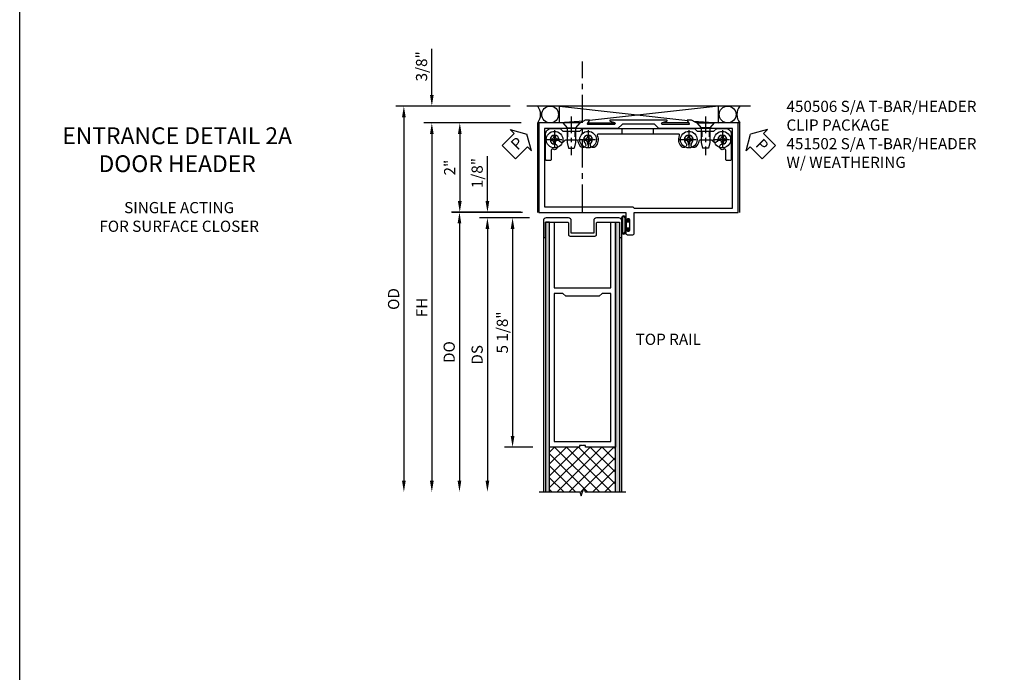
# Model space of a CAD drawing. Extents: x 0 to 100, y 0 to 65.
# Drawn here: x 0 to 22, y 21 to 35 of the extents above; entities that cross this region are included whole.
import ezdxf

# ---------------------------------------------------------------- set-up
doc = ezdxf.new("R2010")
doc.units = 0
doc.header["$LTSCALE"] = 0.5
doc.header["$MEASUREMENT"] = 0
for name, pattern in [('CENTER', [2, 1.25, -0.25, 0.25, -0.25]), ('CENTER2', [1.125, 0.75, -0.125, 0.125, -0.125]), ('HIDDEN', [0.375, 0.25, -0.125])]:
    doc.linetypes.add(name, pattern=pattern)
doc.layers.get('0').update_dxf_attribs({"color": 4, "linetype": 'CONTINUOUS'})
for name, color, linetype in [('CENTER', 1, 'CENTER'), ('DIME', 2, 'CONTINUOUS'), ('FORMAT', 7, 'CONTINUOUS'), ('HIDDEN', 3, 'HIDDEN'), ('TEXT', 3, 'CONTINUOUS')]:
    doc.layers.add(name, color=color, linetype=linetype)
doc.styles.get("Standard").update_dxf_attribs({"font": 'arial.ttf'})
doc.dimstyles.new('EXT_ON-OFF', dxfattribs={"dimscale": 2, "dimtxt": 0.125, "dimasz": 0.125, "dimexe": 0.09, "dimexo": 0.1875, "dimgap": 0.05, "dimtad": 3, "dimdec": 4, "dimzin": 3, "dimdsep": 46, "dimlunit": 5, "dimtxsty": 'Standard', "dimcen": 0, "dimse2": 1, "dimazin": 0, "dimtfac": 1, "dimtdec": 4, "dimtofl": 0, "dimtmove": 0, "dimatfit": 0, "dimfxl": 0, "dimfrac": 2, "dimtolj": 1, "dimtzin": 3, "dimarcsym": 0})
doc.dimstyles.new('EXT_ON-ON', dxfattribs={"dimscale": 2, "dimtxt": 0.125, "dimasz": 0.125, "dimexe": 0.09, "dimexo": 0.1875, "dimgap": 0.05, "dimtad": 3, "dimdec": 5, "dimzin": 3, "dimdsep": 46, "dimlunit": 5, "dimtxsty": 'Standard', "dimcen": 0, "dimazin": 0, "dimtfac": 1, "dimtdec": 5, "dimtofl": 0, "dimtmove": 0, "dimatfit": 0, "dimfxl": 0, "dimfrac": 2, "dimtolj": 1, "dimtzin": 3, "dimarcsym": 0})

# ---------------------------------------------------------------- blocks, each defined once
blk = doc.blocks.new('B237066TR')
for points in [[(1.071, -5.212), (1.013, -5.212), (1.003, -5.202), (0.993, -5.212), (0.934, -5.212), (0.934, -5.249), (0.268, -5.249), (0.268, -0.219), (0.373, -0.219), (0.373, -1.687), (1.633, -1.687), (1.633, -0.219), (1.738, -0.219), (1.738, -5.249), (1.071, -5.249)], [(0.373, -1.812), (0.373, -5.124), (1.633, -5.124), (1.633, -4.75), (1.632, -4.749), (1.633, -4.748), (1.633, -1.812), (1.441, -1.812), (1.378, -1.875), (0.628, -1.875), (0.565, -1.812)]]:
    blk.add_lwpolyline(points, close=True)
blk = doc.blocks.new('B237051TR')
blk.add_lwpolyline([(0.19, -0.125, 0.414214), (0.128, -0.187), (0.128, -0.563), (0.147, -0.563, 0.414214), (0.178, -0.532), (0.178, -0.219), (0.66, -0.219, -0.414214), (0.691, -0.25), (0.691, -0.5, 0.414214), (0.722, -0.531), (1.284, -0.531, 0.414214), (1.315, -0.5), (1.315, -0.25, -0.414214), (1.346, -0.219), (1.828, -0.219), (1.828, -0.532, 0.414214), (1.859, -0.563), (1.878, -0.563), (1.878, -0.187, 0.414214), (1.816, -0.125), (1.315, -0.125, 0.414214), (1.253, -0.187), (1.253, -0.469), (0.753, -0.469), (0.753, -0.187, 0.414214), (0.691, -0.125)], format="xyb", close=True)
blk = doc.blocks.new('*D45')
at = {"layer": 'DIME', "color": 0, "lineweight": -2}
for p, q in [((-0.184, -0.123), (-0.739, -0.123)), ((-0.559, -0.373), (-0.559, -4.997)), ((-0.106, -5.247), (-0.739, -5.247))]:
    blk.add_line(p, q, dxfattribs=at)
at = {"layer": 'DIME', "color": 0}
for points in [[(-0.601, -0.373), (-0.517, -0.373), (-0.559, -0.123)], [(-0.601, -4.997), (-0.517, -4.997), (-0.559, -5.247)]]:
    blk.add_solid(points, dxfattribs=at)
at = {"layer": 'DIME', "color": 0, "insert": (-0.788, -2.685), "char_height": 0.25, "attachment_point": 5, "rotation": 90}
blk.add_mtext('\\A1;5 1/8"', dxfattribs=at)
blk = doc.blocks.new('*D46')
at = {"layer": 'DIME', "color": 0, "lineweight": -2}
for p, q in [((-0.184, -0.123), (-1.301, -0.123)), ((-1.121, -0.373), (-1.121, -5.997))]:
    blk.add_line(p, q, dxfattribs=at)
at = {"layer": 'DIME', "color": 0}
for points in [[(-1.163, -0.373), (-1.08, -0.373), (-1.121, -0.123)], [(-1.163, -5.997), (-1.08, -5.997), (-1.121, -6.247)]]:
    blk.add_solid(points, dxfattribs=at)
at = {"layer": 'DIME', "color": 0, "insert": (-1.351, -3.185), "char_height": 0.25, "attachment_point": 5, "rotation": 90}
blk.add_mtext('\\A1;DS', dxfattribs=at)
blk = doc.blocks.new('*D47')
at = {"layer": 'DIME', "color": 0, "lineweight": -2}
for p, q in [((-1.121, 0.25), (-1.121, 1.255)), ((-0.375, 0), (-1.301, 0)), ((-0.184, -0.123), (-1.301, -0.123)), ((-1.121, -0.373), (-1.121, -0.623))]:
    blk.add_line(p, q, dxfattribs=at)
at = {"layer": 'DIME', "color": 0}
for points in [[(-1.163, 0.25), (-1.08, 0.25), (-1.121, 0)], [(-1.163, -0.373), (-1.08, -0.373), (-1.121, -0.123)]]:
    blk.add_solid(points, dxfattribs=at)
at = {"layer": 'DIME', "color": 0, "insert": (-1.351, 0.878), "char_height": 0.25, "attachment_point": 5, "rotation": 90}
blk.add_mtext('\\A1;1/8"', dxfattribs=at)
blk = doc.blocks.new('*D48')
at = {"layer": 'DIME', "color": 0, "lineweight": -2}
for p, q in [((-0.374, 0.002), (-1.926, 0.002)), ((-1.746, -0.248), (-1.746, -5.997))]:
    blk.add_line(p, q, dxfattribs=at)
at = {"layer": 'DIME', "color": 0}
for points in [[(-1.788, -0.248), (-1.705, -0.248), (-1.746, 0.002)], [(-1.788, -5.997), (-1.705, -5.997), (-1.746, -6.247)]]:
    blk.add_solid(points, dxfattribs=at)
at = {"layer": 'DIME', "color": 0, "insert": (-1.976, -3.123), "char_height": 0.25, "attachment_point": 5, "rotation": 90}
blk.add_mtext('\\A1;DO', dxfattribs=at)
blk = doc.blocks.new('B451020')
blk.add_lwpolyline([(1.619, 2.037), (1.719, 2.005, -0.853335), (1.713, 1.965), (1.123, 1.965, -0.577308), (1.114, 1.98), (1.157, 2.055, 0.577308), (1.153, 2.062), (1.063, 2.062), (0.955, 2), (0.024, 2), (0.024, 0), (1.969, 0), (1.969, -0.175, 1.000294), (2.003, -0.175), (2.003, -0.157, -1.000217), (2.049, -0.157), (2.049, -0.407, -1.000217), (2.003, -0.407), (2.003, -0.389, 1.000294), (1.969, -0.389), (1.969, -0.469, 0.414214), (2, -0.5), (2.126, -0.5, 0.414214), (2.157, -0.469), (2.157, 0), (4.476, 0), (4.476, 2), (3.546, 2), (3.438, 2.062), (3.347, 2.062, 0.578982), (3.343, 2.055), (3.386, 1.981, -0.578982), (3.378, 1.965), (2.788, 1.965, -0.853335), (2.782, 2.005), (2.882, 2.037, 0.853335), (2.878, 2.062), (1.623, 2.062, 0.853335)], format="xyb", close=True)
blk.add_lwpolyline([(1.793, 1.875), (0.149, 1.875), (0.149, 0.125), (2.122, 0.125), (2.157, 0.09), (4.351, 0.09), (4.351, 1.875), (2.707, 1.875), (2.61, 1.972), (1.891, 1.972)], close=True)
blk = doc.blocks.new('B027078')
for p, q in [((-0.174, 0.156), (-0.174, -0.156)), ((-0.154, 0.156), (-0.154, -0.156)), ((-0.1, 0.156), (-0.1, -0.156)), ((-0.08, 0.156), (-0.08, -0.156)), ((-0.021, 0.077), (-0.08, 0.077)), ((-0.062, -0.062), (-0.062, 0.062)), ((-0.006, 0.062), (-0.062, 0.062)), ((-0.021, 0.077), (-0.021, 0.135)), ((-0.006, 0.135), (-0.021, 0.135)), ((-0.006, 0.062), (-0.006, 0.135)), ((-0.08, -0.077), (-0.021, -0.077)), ((-0.062, -0.062), (-0.006, -0.062)), ((-0.021, -0.135), (-0.021, -0.077)), ((-0.021, -0.135), (-0.006, -0.135)), ((-0.006, -0.135), (-0.006, -0.062))]:
    blk.add_line(p, q)
for centre, radius, start, end in [((-0.127, 0.156), 0.047, 0, 180), ((-0.127, 0.156), 0.027, 0, 180), ((-0.127, -0.156), 0.047, 180, 0), ((-0.127, -0.156), 0.027, 180, 0)]:
    blk.add_arc(centre, radius, start, end)
blk = doc.blocks.new('B451502')
for name, p in [('B451020', (0, 0)), ('B027078', (2.049, -0.282))]:
    blk.add_blockref(name, p)
blk = doc.blocks.new('*D89')
at = {"layer": 'DIME', "color": 0, "lineweight": -2}
for p, q in [((-2.367, 2.625), (-2.367, 3.653)), ((-0.617, 2.375), (-2.547, 2.375)), ((-0.367, 2), (-2.547, 2)), ((-2.367, 1.75), (-2.367, 1.5))]:
    blk.add_line(p, q, dxfattribs=at)
at = {"layer": 'DIME', "color": 0}
for points in [[(-2.409, 2.625), (-2.326, 2.625), (-2.367, 2.375)], [(-2.409, 1.75), (-2.326, 1.75), (-2.367, 2)]]:
    blk.add_solid(points, dxfattribs=at)
at = {"layer": 'DIME', "color": 0, "insert": (-2.597, 3.264), "char_height": 0.25, "attachment_point": 5, "rotation": 90}
blk.add_mtext('\\A1;3/8"', dxfattribs=at)
blk = doc.blocks.new('*D90')
at = {"layer": 'DIME', "color": 0, "lineweight": -2}
for p, q in [((-0.367, 2), (-2.547, 2)), ((-2.367, 1.75), (-2.367, -6))]:
    blk.add_line(p, q, dxfattribs=at)
at = {"layer": 'DIME', "color": 0}
for points in [[(-2.409, 1.75), (-2.326, 1.75), (-2.367, 2)], [(-2.409, -6), (-2.326, -6), (-2.367, -6.25)]]:
    blk.add_solid(points, dxfattribs=at)
at = {"layer": 'DIME', "color": 0, "insert": (-2.592, -2.125), "char_height": 0.25, "attachment_point": 5, "rotation": 90}
blk.add_mtext('\\A1;FH', dxfattribs=at)
blk = doc.blocks.new('*D91')
at = {"layer": 'DIME', "color": 0, "lineweight": -2}
for p, q in [((-0.617, 2.375), (-3.172, 2.375)), ((-2.992, 2.125), (-2.992, -6))]:
    blk.add_line(p, q, dxfattribs=at)
at = {"layer": 'DIME', "color": 0}
for points in [[(-3.034, 2.125), (-2.951, 2.125), (-2.992, 2.375)], [(-3.034, -6), (-2.951, -6), (-2.992, -6.25)]]:
    blk.add_solid(points, dxfattribs=at)
at = {"layer": 'DIME', "color": 0, "insert": (-3.222, -1.937), "char_height": 0.25, "attachment_point": 5, "rotation": 90}
blk.add_mtext('\\A1;OD', dxfattribs=at)
blk = doc.blocks.new('*D92')
at = {"layer": 'DIME', "color": 0, "lineweight": -2}
for p, q in [((-0.367, 2), (-1.922, 2)), ((-1.742, 1.75), (-1.742, 0.25)), ((-0.344, 0), (-1.922, 0))]:
    blk.add_line(p, q, dxfattribs=at)
at = {"layer": 'DIME', "color": 0}
for points in [[(-1.784, 1.75), (-1.701, 1.75), (-1.742, 2)], [(-1.784, 0.25), (-1.701, 0.25), (-1.742, 0)]]:
    blk.add_solid(points, dxfattribs=at)
at = {"layer": 'DIME', "color": 0, "insert": (-1.968, 1), "char_height": 0.25, "attachment_point": 5, "rotation": 90}
blk.add_mtext('\\A1;2"', dxfattribs=at)
blk = doc.blocks.new('PSEAL1')
at = {"layer": 'TEXT', "color": 7}
for p, q in [((-0.196, 0.21), (-0.196, 0.338)), ((-0.196, 0.338), (0, 0)), ((-0.575, 0.21), (-0.196, 0.21)), ((-0.575, 0.21), (-0.575, -0.21)), ((-0.196, -0.338), (0, 0)), ((-0.575, -0.21), (-0.196, -0.21)), ((-0.196, -0.21), (-0.196, -0.338))]:
    blk.add_line(p, q, dxfattribs=at)
at = {"layer": 'TEXT', "color": 3}
blk.add_text('P', height=0.25, dxfattribs=at).set_placement((-0.413, -0.116))
blk = doc.blocks.new('PSEAL2')
at = {"layer": 'TEXT', "color": 7}
for p, q in [((0.196, 0.338), (0, 0)), ((0.196, 0.21), (0.196, 0.338)), ((0.196, -0.338), (0, 0)), ((0.575, 0.21), (0.196, 0.21)), ((0.575, 0.21), (0.575, -0.21)), ((0.196, -0.21), (0.196, -0.338)), ((0.575, -0.21), (0.196, -0.21))]:
    blk.add_line(p, q, dxfattribs=at)
at = {"layer": 'TEXT', "color": 3}
blk.add_text('P', height=0.25, dxfattribs=at).set_placement((0.247, -0.116))
blk = doc.blocks.new('B128345')
for p, q in [((0, 0.192), (0.112, 0.095)), ((0, 0.192), (0, -0.192)), ((0.112, 0.095), (0.437, 0.095)), ((0.112, -0.095), (0.112, 0.095)), ((0.437, 0.095), (0.562, 0.065)), ((0.562, -0.065), (0.562, 0.065)), ((0, -0.192), (0.112, -0.095)), ((0.112, -0.095), (0.437, -0.095)), ((0.437, -0.095), (0.562, -0.065))]:
    blk.add_line(p, q)
at = {"layer": 'CENTER', "linetype": 'CENTER2'}
blk.add_line((-0.144, 0), (0.718, 0), dxfattribs=at)
blk = doc.blocks.new('B028400H')
for p, q in [((-0.099, 0.015), (-0.099, -0.015)), ((-0.099, 0.015), (-0.065, 0.015)), ((-0.015, 0.099), (0.015, 0.099)), ((-0.015, 0.099), (-0.015, 0.065)), ((0.015, 0.099), (0.015, 0.065)), ((0.065, 0.015), (0.099, 0.015)), ((0.099, 0.015), (0.099, -0.015)), ((-0.099, -0.015), (-0.065, -0.015)), ((-0.015, -0.065), (-0.015, -0.099)), ((-0.015, -0.099), (0.015, -0.099)), ((0.015, -0.065), (0.015, -0.099)), ((0.065, -0.015), (0.099, -0.015))]:
    blk.add_line(p, q)
blk.add_circle((0, 0), 0.186)
for centre, start, end in [((-0.065, 0.065), 270, 0), ((0.065, 0.065), 180, 270), ((-0.065, -0.065), 0, 89.9999), ((0.065, -0.065), 90, 180)]:
    blk.add_arc(centre, 0.0498, start, end)
at = {"layer": 'CENTER', "linetype": 'CENTER2'}
for p, q in [((-0.212, 0), (0.212, 0)), ((0, 0.212), (0, -0.212))]:
    blk.add_line(p, q, dxfattribs=at)
blk = doc.blocks.new('b450506')
blk.add_lwpolyline([(-2.908, -0.759, -1), (-2.996, -0.848, -0.16036), (-3.06, -0.722, 0.371345), (-3.084, -0.701), (-3.346, -0.701, 0.290941), (-3.368, -0.715, -0.801439), (-3.487, -0.688, 2.411388), (-3.587, -0.789, -1.36003), (-3.623, -0.902, 0.605279), (-3.662, -0.923), (-3.662, -1.132, -0.414214), (-3.687, -1.157), (-3.762, -1.157, -0.414214), (-3.787, -1.132), (-3.787, -0.564, -0.414214), (-3.662, -0.439), (-3.462, -0.439), (-3.4, -0.501), (-3.024, -0.501), (-2.962, -0.439), (-0.462, -0.439), (-0.4, -0.501), (-0.024, -0.501), (0.038, -0.439), (0.238, -0.439, -0.414214), (0.363, -0.564), (0.363, -1.132, -0.414214), (0.338, -1.157), (0.263, -1.157, -0.414214), (0.238, -1.132), (0.238, -0.923, 0.605279), (0.199, -0.902, -1.36003), (0.163, -0.789, 2.411388), (0.063, -0.688, -0.801439), (-0.056, -0.715, 0.290941), (-0.079, -0.701), (-0.34, -0.701, 0.371345), (-0.365, -0.722, -0.16036), (-0.428, -0.848, -1), (-0.516, -0.759, 2.411388), (-0.658, -0.759, -1), (-0.746, -0.848, -0.308265), (-0.793, -0.599, 0.540575), (-0.816, -0.564), (-2.608, -0.564, 0.540575), (-2.631, -0.599, -0.308265), (-2.678, -0.848, -1), (-2.766, -0.759, 2.411388)], format="xyb", close=True)
at = {"layer": 'HIDDEN'}
for p, q in [((-2.083, -0.439), (-2.083, -0.564)), ((-1.38, -0.439), (-1.38, -0.564)), ((-3.295, -0.501), (-3.295, -0.701)), ((-3.13, -0.501), (-3.13, -0.701)), ((-0.295, -0.501), (-0.295, -0.701)), ((-0.13, -0.501), (-0.13, -0.701))]:
    blk.add_line(p, q, dxfattribs=at)
at = {"rotation": 270}
blk.add_blockref('B128345', (-3.212, -0.314), dxfattribs=at)
at = {"xscale": -1, "rotation": 90}
blk.add_blockref('B128345', (-0.212, -0.314), dxfattribs=at)
for p in [(-3.587, -0.689), (-2.837, -0.689), (-0.587, -0.689), (0.163, -0.689)]:
    blk.add_blockref('B028400H', p)
blk = doc.blocks.new('S237TR01')
h = blk.add_hatch(color=256)
h.dxf.hatch_style = 1
h.paths.add_polyline_path([(0.268529, -0.217413), (0.178529, -0.217413), (0.178529, -6.247413), (0.268529, -6.247413)])
h = blk.add_hatch(color=256)
h.dxf.hatch_style = 1
h.paths.add_polyline_path([(1.828529, -0.217413), (1.738529, -0.217413), (1.738529, -6.247413), (1.828529, -6.247413)])
h = blk.add_hatch()
h.set_pattern_fill('ANSI37', color=256, scale=1.5)
h.set_pattern_definition([(45, (-5.67892, -17.19758), (-0.1325825, 0.1325825), []), (135, (-5.67892, -17.19758), (-0.1325825, -0.1325825), [])])
h.paths.add_polyline_path([(1.738529, -6.247413), (0.268529, -6.247413), (0.268529, -5.247413), (0.935029, -5.247413), (0.935029, -5.210413), (0.993529, -5.210413), (1.003529, -5.200413), (1.013529, -5.210413), (1.072029, -5.210413), (1.072029, -5.247413), (1.738529, -5.247413)])
at = {"linetype": 'Continuous'}
for p, q in [((0.128529, -0.561413), (0.128529, -6.247413)), ((1.878529, -0.561413), (1.878529, -6.247413))]:
    blk.add_line(p, q, dxfattribs=at)
for points in [[(0.268529, -6.247413), (0.268529, -0.217413), (0.178529, -0.217413), (0.178529, -6.247413)], [(1.738529, -6.247413), (1.738529, -0.217413), (1.828529, -0.217413), (1.828529, -6.247413)]]:
    blk.add_lwpolyline(points)
blk.add_lwpolyline([(0.038529, -6.247413), (0.941029, -6.247413), (0.972279, -6.333271), (1.034779, -6.161554), (1.066029, -6.247413), (1.968529, -6.247413)], dxfattribs=at)
for name in ['B237051TR', 'B237066TR']:
    blk.add_blockref(name, (0.001028, 0.001587), dxfattribs=at)
at = {"layer": 'DIME'}
for base, p2, picture, middle in [((-1.121471, 0), (0, 0), '*D47', (-1.350734, 0.877541)), ((-0.558971, -5.247413), (0.268529, -5.247413), '*D45', (-0.788234, -2.685413))]:
    dim = blk.add_linear_dim(base=base, p1=(0.190529, -0.123413), p2=p2, angle=90, dimstyle='EXT_ON-ON', override={"dimpost": '"'}, dxfattribs=at)
    dim.commit()
    dim.dimension.update_dxf_attribs({"geometry": picture, "text_midpoint": middle})
for base, p1, text, picture, middle in [((-1.746471, -6.247413), (0.001028, 0.001587), 'DO', '*D48', (-1.975819, -3.122913)), ((-1.121471, -6.247413), (0.190529, -0.123413), 'DS', '*D46', (-1.350734, -3.185413))]:
    dim = blk.add_linear_dim(base=base, p1=p1, p2=(0.038529, -6.247413), angle=90, text=text, dimstyle='EXT_ON-OFF', override={"dimpost": '"'}, dxfattribs=at)
    dim.commit()
    dim.dimension.update_dxf_attribs({"geometry": picture, "text_midpoint": middle})
blk = doc.blocks.new('S451CD01')
for p, q in [((4.75775, 2.375), (-0.24225, 2.375)), ((0.485198, 2.375), (3.354302, 2.049643)), ((0.485198, 2), (0.485198, 2.375)), ((4.038701, 2.375), (1.160198, 2.049643)), ((4.038701, 2), (4.038701, 2.375)), ((0, 0), (0, 2)), ((0, 2), (0.03125, 2)), ((1.034863, 2.041033), (0.485198, 2)), ((1.125585, 2), (1.72636, 2)), ((3.374915, 2), (2.77414, 2)), ((3.479637, 2.041033), (4.038701, 2)), ((4.5145, 2), (4.48325, 2)), ((4.5145, 0), (4.5145, 2))]:
    blk.add_line(p, q)
for centre in [(0.275327, 2.1875), (4.243459, 2.1875)]:
    blk.add_circle(centre, 0.1875)
for centre, start, end in [((-0.25, 2.1875), 323.1301024, 36.8698976), ((4.7645, 2.1875), 143.1301024, 216.8698976)]:
    blk.add_arc(centre, 0.3125, start, end)
at = {"layer": 'CENTER'}
blk.add_line((1.00375, 0), (1.00375, 3.375), dxfattribs=at)
for name, p in [('B451502', (0, 0)), ('b450506', (3.9625, 2.313548))]:
    blk.add_blockref(name, p)
at = {"layer": 'TEXT'}
for name, p, rotation in [('PSEAL1', (-0.24125, 1.75), 45), ('PSEAL2', (4.75775, 1.75), 315)]:
    blk.add_blockref(name, p, dxfattribs=dict(at, rotation=rotation))
at = {"layer": 'DIME'}
for base, p2, picture, middle in [((-2.36725, 2.375), (-0.24225, 2.375), '*D89', (-2.596599, 3.264222)), ((-1.74225, 0), (0.03125, 0), '*D92', (-1.967762, 1))]:
    dim = blk.add_linear_dim(base=base, p1=(0.00775, 2), p2=p2, angle=90, dimstyle='EXT_ON-ON', override={"dimpost": '"'}, dxfattribs=at)
    dim.commit()
    dim.dimension.update_dxf_attribs({"geometry": picture, "text_midpoint": middle})
for base, p1, text, picture, middle in [((-2.99225, -6.24999), (-0.24225, 2.375), 'OD', '*D91', (-3.221599, -1.937495)), ((-2.36725, -6.24999), (0.00775, 2), 'FH', '*D90', (-2.59225, -2.124995))]:
    dim = blk.add_linear_dim(base=base, p1=p1, p2=(0.035, -6.24999), angle=90, text=text, dimstyle='EXT_ON-OFF', override={"dimpost": '"'}, dxfattribs=at)
    dim.commit()
    dim.dimension.update_dxf_attribs({"geometry": picture, "text_midpoint": middle})

msp = doc.modelspace()

# ---------------------------------------------------------------- linework, layer by layer
at = {"layer": 'FORMAT'}
msp.add_lwpolyline([(100.193642, 0), (0, 0), (0, 65.250971)], dxfattribs=at)

# ---------------------------------------------------------------- block references
for name, p in [('S451CD01', (11.578375, 31.138155)), ('S237TR01', (11.574846, 31.138155))]:
    msp.add_blockref(name, p)

# ---------------------------------------------------------------- texts
at = {"layer": 'TEXT'}
msp.add_text('TOP RAIL', height=0.25, dxfattribs=at).set_placement((13.76667, 28.175748))
for s, insert, char_height, width, attachment_point in [('450506 S/A T-BAR/HEADER\\P             CLIP PACKAGE \\P451502 S/A T-BAR/HEADER\\P             W/ WEATHERING', (17.136969, 33.631235), 0.25, 6.09665634, 1), ('ENTRANCE DETAIL 2A DOOR HEADER', (3.518824, 33.037635), 0.375, 5.64827763, 2), ('SINGLE ACTING\\PFOR SURFACE CLOSER', (3.563993, 31.368763), 0.25, 5.15625, 2)]:
    msp.add_mtext(s, dxfattribs=dict(at, insert=insert, char_height=char_height, width=width, attachment_point=attachment_point))

doc.saveas('drawing.dxf')
